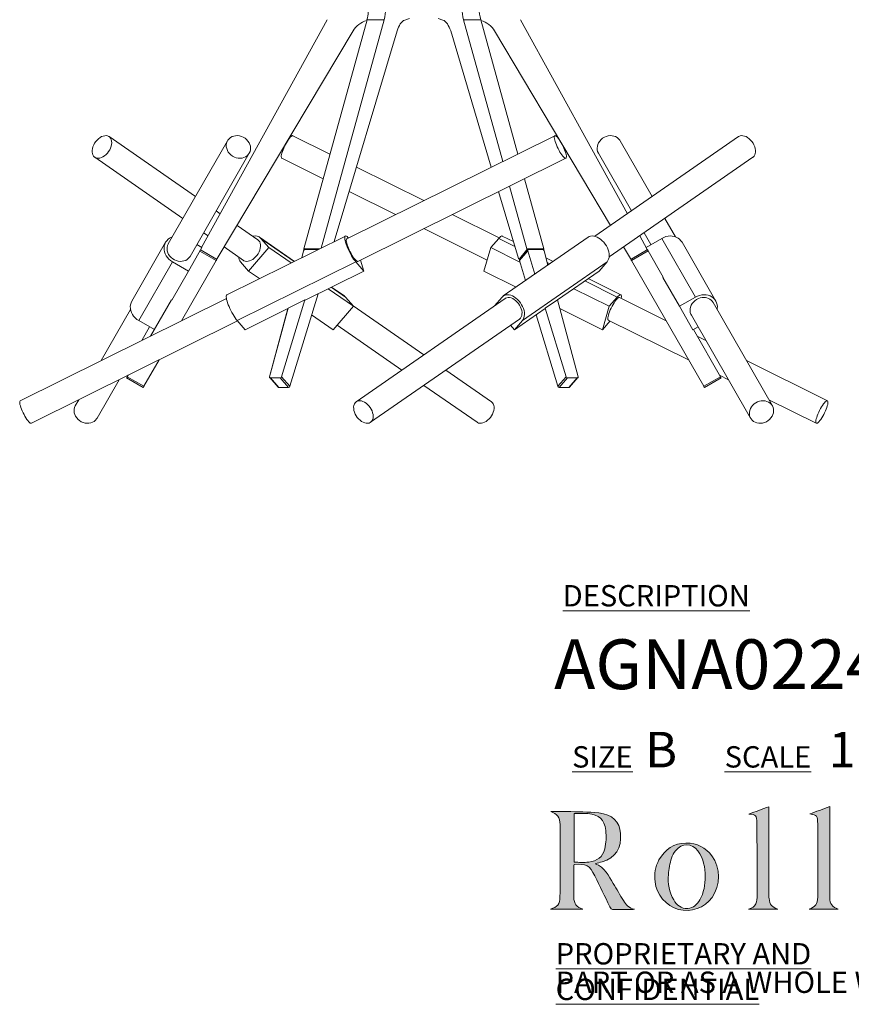
# Model space of a CAD drawing. Units: millimetres. Extents: x 65 to 415, y 13 to 247.
# Drawn here: x 218 to 280, y 13 to 86 of the extents above; entities that cross this region are included whole.
import ezdxf

# ---------------------------------------------------------------- set-up
doc = ezdxf.new("R2010")
doc.units = ezdxf.units.MM
doc.styles.add('SLDTEXTSTYLE0', font='TXT', dxfattribs={"width": 0.7})

# ---------------------------------------------------------------- blocks, each defined once
blk = doc.blocks.new('SW_NOTE_1')
at = {"color": 0, "linetype": 'Continuous', "lineweight": 0, "char_height": 1.5875, "attachment_point": 1, "style": 'SLDTEXTSTYLE0'}
for s, insert in [('\\LPROPRIETARY AND CONFIDENTIAL', (0, 2.046)), ('PART OR AS A WHOLE WITHOUT THE WRITTEN PERMISSION OF ROLL & HILL LLC. IS PROHIBITED.', (0, -0.07))]:
    blk.add_mtext(s, dxfattribs=dict(at, insert=insert))

msp = doc.modelspace()

# ---------------------------------------------------------------- hatches: boundary and pattern name
at = {"linetype": 'Continuous'}
h = msp.add_hatch(color=7, dxfattribs=at)
edge = h.paths.add_edge_path(flags=0)
edge.add_line((273.954, 27.873), (272.459, 27.325))
edge.add_spline(control_points=[(272.459, 27.325), (272.983, 27.284), (273.048, 27.233), (273.053, 26.657), (273.069, 24.87), (273.07, 23.082), (273.078, 21.295), (273.081, 20.81), (273.006, 20.377), (272.426, 20.259)], knot_values=[6, 6, 6, 6, 7, 7, 7, 8, 8, 8, 9, 9, 9, 9], weights=[1, 1, 1, 1, 1, 1, 1, 1, 1, 1], degree=3, periodic=0)
edge.add_line((272.426, 20.259), (274.622, 20.259))
edge.add_spline(control_points=[(274.622, 20.259), (274.184, 20.383), (274.001, 20.59), (273.959, 21.043), (273.951, 21.134), (273.954, 21.227), (273.954, 21.32), (273.954, 23.418), (273.954, 25.516), (273.954, 27.614), (273.954, 27.711), (273.954, 27.807), (273.954, 27.873)], knot_values=[1, 1, 1, 1, 2, 2, 2, 3, 3, 3, 4, 4, 4, 5, 5, 5, 5], weights=[1, 1, 1, 1, 1, 1, 1, 1, 1, 1, 1, 1, 1], degree=3, periodic=0)
h = msp.add_hatch(color=7, dxfattribs=at)
edge = h.paths.add_edge_path(flags=0)
edge.add_line((276.946, 20.255), (279.106, 20.255))
edge.add_spline(control_points=[(279.106, 20.255), (278.655, 20.408), (278.482, 20.636), (278.482, 21.119), (278.482, 23.301), (278.482, 25.483), (278.482, 27.665), (278.482, 27.752), (278.482, 27.84), (278.482, 27.884)], knot_values=[6, 6, 6, 6, 7, 7, 7, 8, 8, 8, 9, 9, 9, 9], weights=[1, 1, 1, 1, 1, 1, 1, 1, 1, 1], degree=3, periodic=0)
edge.add_line((278.482, 27.884), (276.985, 27.33))
edge.add_spline(control_points=[(276.985, 27.33), (277.537, 27.252), (277.574, 27.208), (277.577, 26.572), (277.577, 26.555), (277.577, 26.538), (277.577, 26.521), (277.577, 24.725), (277.578, 22.93), (277.577, 21.134), (277.577, 20.634), (277.418, 20.42), (276.946, 20.255)], knot_values=[1, 1, 1, 1, 2, 2, 2, 3, 3, 3, 4, 4, 4, 5, 5, 5, 5], weights=[1, 1, 1, 1, 1, 1, 1, 1, 1, 1, 1, 1, 1], degree=3, periodic=0)
h = msp.add_hatch(color=7, dxfattribs=at)
edge = h.paths.add_edge_path(flags=0)
edge.add_spline(control_points=[(261.022, 23.631), (261.234, 23.687), (261.395, 23.725), (261.552, 23.773), (262.562, 24.086), (262.997, 24.762), (262.913, 25.884), (262.849, 26.747), (262.307, 27.3), (261.299, 27.409), (260.509, 27.495), (259.709, 27.488), (258.914, 27.513), (258.516, 27.525), (258.117, 27.515), (257.719, 27.515)], knot_values=[0, 0, 0, 0, 1, 1, 1, 2, 2, 2, 3, 3, 3, 4, 4, 4, 5, 5, 5, 5], weights=[1, 1, 1, 1, 1, 1, 1, 1, 1, 1, 1, 1, 1, 1, 1, 1], degree=3, periodic=0)
edge.add_spline(control_points=[(257.719, 27.515), (258.206, 27.369), (258.415, 27.042), (258.415, 26.557), (258.415, 24.761), (258.419, 22.965), (258.412, 21.168), (258.41, 20.624), (258.214, 20.396), (257.705, 20.259)], knot_values=[17, 17, 17, 17, 18, 18, 18, 19, 19, 19, 20, 20, 20, 20], weights=[1, 1, 1, 1, 1, 1, 1, 1, 1, 1], degree=3, periodic=0)
edge.add_line((257.705, 20.259), (260.113, 20.259))
edge.add_spline(control_points=[(260.113, 20.259), (259.638, 20.401), (259.444, 20.642), (259.441, 21.142), (259.437, 21.898), (259.439, 22.653), (259.441, 23.409), (259.441, 23.464), (259.454, 23.519), (259.461, 23.571)], knot_values=[13, 13, 13, 13, 14, 14, 14, 15, 15, 15, 16, 16, 16, 16], weights=[1, 1, 1, 1, 1, 1, 1, 1, 1, 1], degree=3, periodic=0)
edge.add_spline(control_points=[(259.461, 23.571), (260.373, 23.651), (260.605, 23.526), (261.004, 22.719), (261.378, 21.961), (261.745, 21.2), (262.107, 20.436), (262.177, 20.289), (262.255, 20.222), (262.427, 20.227), (262.872, 20.241), (263.317, 20.231), (263.762, 20.232), (263.826, 20.233), (263.891, 20.241), (263.955, 20.246)], knot_values=[8, 8, 8, 8, 9, 9, 9, 10, 10, 10, 11, 11, 11, 12, 12, 12, 13, 13, 13, 13], weights=[1, 1, 1, 1, 1, 1, 1, 1, 1, 1, 1, 1, 1, 1, 1, 1], degree=3, periodic=0)
edge.add_spline(control_points=[(263.955, 20.246), (263.561, 20.328), (263.318, 20.573), (263.129, 20.885), (262.874, 21.308), (262.628, 21.737), (262.374, 22.161), (262.033, 22.731), (261.752, 23.354), (261.022, 23.631)], knot_values=[5, 5, 5, 5, 6, 6, 6, 7, 7, 7, 8, 8, 8, 8], weights=[1, 1, 1, 1, 1, 1, 1, 1, 1, 1], degree=3, periodic=0)
edge = h.paths.add_edge_path(flags=0)
edge.add_line((259.456, 23.741), (259.456, 27.359))
edge.add_spline(control_points=[(259.456, 27.359), (259.81, 27.359), (260.147, 27.381), (260.479, 27.354), (261.323, 27.287), (261.711, 26.955), (261.816, 26.105), (261.872, 25.658), (261.839, 25.18), (261.741, 24.74), (261.608, 24.139), (261.151, 23.815), (260.549, 23.748), (260.194, 23.708), (259.831, 23.741), (259.456, 23.741)], knot_values=[1, 1, 1, 1, 2, 2, 2, 3, 3, 3, 4, 4, 4, 5, 5, 5, 6, 6, 6, 6], weights=[1, 1, 1, 1, 1, 1, 1, 1, 1, 1, 1, 1, 1, 1, 1, 1], degree=3, periodic=0)
h = msp.add_hatch(color=7, dxfattribs=at)
edge = h.paths.add_edge_path(flags=0)
edge.add_spline(control_points=[(267.234, 20.235), (268.165, 19.982), (269.148, 20.337), (269.722, 21.131), (270.372, 22.033), (270.373, 23.322), (269.71, 24.214), (269.246, 24.838), (268.622, 25.16), (267.776, 25.167)], knot_values=[0, 0, 0, 0, 1, 1, 1, 2, 2, 2, 3, 3, 3, 3], weights=[1, 1, 1, 1, 1, 1, 1, 1, 1, 1], degree=3, periodic=0)
edge.add_spline(control_points=[(267.776, 25.167), (266.906, 25.151), (266.226, 24.724), (265.774, 23.922), (265.488, 23.415), (265.426, 22.866), (265.484, 22.293), (265.579, 21.345), (266.303, 20.487), (267.234, 20.235)], knot_values=[3, 3, 3, 3, 4, 4, 4, 5, 5, 5, 6, 6, 6, 6], weights=[1, 1, 1, 1, 1, 1, 1, 1, 1, 1], degree=3, periodic=0)
edge = h.paths.add_edge_path(flags=0)
edge.add_spline(control_points=[(266.47, 22.821), (266.497, 23.234), (266.599, 23.645), (266.707, 24.046), (266.76, 24.241), (266.882, 24.428), (267.007, 24.592), (267.464, 25.191), (268.214, 25.184), (268.668, 24.581), (269.096, 24.012), (269.196, 23.346), (269.219, 22.684)], knot_values=[0, 0, 0, 0, 1, 1, 1, 2, 2, 2, 3, 3, 3, 4, 4, 4, 4], weights=[1, 1, 1, 1, 1, 1, 1, 1, 1, 1, 1, 1, 1], degree=3, periodic=0)
edge.add_spline(control_points=[(269.219, 22.684), (269.202, 22.058), (269.121, 21.472), (268.811, 20.943), (268.608, 20.597), (268.339, 20.334), (267.908, 20.305), (267.415, 20.272), (267.105, 20.548), (266.875, 20.934), (266.529, 21.515), (266.427, 22.163), (266.47, 22.821)], knot_values=[4, 4, 4, 4, 5, 5, 5, 6, 6, 6, 7, 7, 7, 8, 8, 8, 8], weights=[1, 1, 1, 1, 1, 1, 1, 1, 1, 1, 1, 1, 1], degree=3, periodic=0)

# ---------------------------------------------------------------- linework, layer by layer
at = {"color": 7, "linetype": 'Continuous', "lineweight": 15}
for p, q in [((246.871, 86.374), (247.209, 86.499)), ((249.361, 86.499), (249.699, 86.374)), ((241.105, 86.402), (231.756, 69.471)), ((239.356, 69.371), (244.058, 86.402)), ((245.332, 86.402), (240.642, 69.414)), ((245.332, 86.402), (244.058, 86.402)), ((254.15, 75.854), (251.238, 86.402)), ((252.512, 86.402), (251.238, 86.402)), ((252.512, 86.402), (255.271, 76.41)), ((263.431, 71.975), (255.465, 86.402)), ((232.921, 68.646), (243.019, 85.564)), ((241.613, 69.896), (246.289, 85.564)), ((250.281, 85.564), (253.304, 75.434)), ((253.551, 85.564), (262.18, 71.107)), ((231.299, 73.25), (224.873, 77.704)), ((241.299, 76.41), (238.548, 77.774)), ((258.022, 77.774), (242.55, 70.102)), ((271.697, 77.704), (261.001, 70.291)), ((233.684, 77.402), (229.278, 69.731)), ((265.271, 73.25), (262.886, 77.402)), ((223.81, 76.17), (230.366, 71.626)), ((230.897, 68.802), (235.302, 76.473)), ((261.268, 76.473), (263.731, 72.183)), ((262.065, 68.756), (272.76, 76.17)), ((237.719, 76.101), (240.793, 74.577)), ((248.285, 72.946), (243.266, 75.434)), ((243.379, 68.43), (258.851, 76.101)), ((255.94, 69.371), (254.656, 74.021)), ((255.777, 74.577), (257.214, 69.371)), ((242.725, 73.619), (246.184, 71.904)), ((253.845, 73.619), (255.33, 68.646)), ((233.139, 71.975), (232.839, 72.183)), ((253.884, 70.17), (250.386, 71.904)), ((235.94, 70.033), (234.39, 71.107)), ((266.992, 70.254), (266.204, 71.626)), ((231.906, 70.558), (232.232, 70.333)), ((242.447, 70.309), (233.637, 65.941)), ((248.285, 70.862), (252.993, 68.528)), ((254.957, 69.896), (254.123, 70.309)), ((264.869, 69.371), (264.338, 70.333)), ((264.664, 70.558), (265.171, 69.676)), ((229.078, 69.846), (226.569, 65.478)), ((231.399, 69.676), (231.783, 69.455)), ((238.658, 68.43), (236.071, 70.223)), ((236.163, 70.141), (236.76, 69.455)), ((253.858, 70.141), (253.262, 69.455)), ((260.499, 70.223), (254.197, 65.855)), ((265.98, 70.141), (264.814, 69.471)), ((268.489, 65.772), (265.98, 70.141)), ((270.001, 65.478), (267.492, 69.846)), ((231.783, 69.455), (230.779, 67.707)), ((231.689, 69.291), (231.705, 69.282)), ((231.731, 69.258), (232.805, 68.617)), ((233.432, 69.501), (234.876, 68.499)), ((236.76, 69.455), (235.249, 67.707)), ((238.413, 68.309), (236.76, 69.455)), ((239.2, 68.699), (239.339, 69.215)), ((239.2, 68.699), (239.339, 69.215)), ((240.428, 69.308), (239.457, 69.308)), ((253.262, 69.455), (252.756, 67.707)), ((255.437, 68.377), (253.262, 69.455)), ((255.388, 68.617), (255.925, 69.258)), ((256.018, 69.215), (255.399, 68.504)), ((256.029, 69.286), (255.538, 68.722)), ((255.94, 69.371), (257.214, 69.371)), ((256.544, 67.482), (256.018, 69.215)), ((257.113, 69.308), (256.082, 69.308)), ((257.517, 68.156), (257.231, 69.215)), ((263.138, 69.501), (263.649, 68.646)), ((264.964, 69.215), (263.726, 68.504)), ((263.765, 68.617), (264.839, 69.258)), ((264.865, 69.282), (264.91, 69.308)), ((264.881, 69.291), (264.875, 69.302)), ((266.093, 67.247), (264.964, 69.215)), ((227.077, 64.023), (229.586, 68.392)), ((230.779, 67.707), (229.586, 68.392)), ((232.844, 68.504), (230.264, 64.011)), ((232.876, 68.609), (232.898, 68.597)), ((234.407, 64.023), (243.218, 68.392)), ((235.249, 67.707), (234.653, 68.392)), ((243.814, 67.707), (243.218, 68.392)), ((243.577, 68.528), (243.814, 67.707)), ((255.366, 68.605), (255.436, 68.605)), ((255.388, 68.617), (255.447, 68.617)), ((255.399, 68.504), (255.855, 67.004)), ((255.399, 68.504), (255.854, 67.004)), ((255.439, 68.608), (255.41, 68.575)), ((255.436, 68.605), (255.41, 68.575)), ((255.615, 64.023), (261.917, 68.392)), ((257.912, 68.43), (257.37, 68.699)), ((261.321, 67.707), (261.917, 68.392)), ((263.672, 68.597), (263.694, 68.609)), ((263.726, 68.504), (269.102, 59.143)), ((229.538, 65.546), (230.779, 67.707)), ((236.062, 67.143), (235.249, 67.707)), ((239.457, 65.546), (243.814, 67.707)), ((255.154, 66.518), (252.756, 67.707)), ((258.22, 65.557), (261.321, 67.707)), ((262.933, 65.941), (260.508, 67.143)), ((266.065, 67.231), (266.093, 67.247)), ((267.296, 65.087), (266.065, 67.231)), ((240.417, 66.023), (238.326, 59.143)), ((243.062, 65.087), (241.172, 66.397)), ((242.373, 65.855), (241.416, 66.518)), ((262.073, 65.087), (259.431, 66.397)), ((233.604, 65.667), (218.264, 58.061)), ((227.963, 62.87), (229.509, 65.563)), ((229.509, 65.563), (229.538, 65.546)), ((237.707, 59.853), (239.443, 65.563)), ((239.443, 65.563), (238.183, 64.938)), ((239.443, 65.563), (239.457, 65.546)), ((242.465, 65.772), (243.062, 65.087)), ((254.328, 65.665), (243.259, 57.992)), ((254.105, 65.772), (253.529, 65.111)), ((258.218, 65.563), (257.317, 64.938)), ((259.762, 59.853), (258.218, 65.563)), ((262.669, 65.772), (262.073, 65.087)), ((266.306, 64.011), (262.831, 65.734)), ((268.489, 65.772), (267.296, 65.087)), ((274.207, 57.69), (269.8, 65.363)), ((226.469, 64.84), (224.293, 61.051)), ((235.003, 63.338), (238.176, 64.911)), ((236.808, 59.853), (238.183, 64.938)), ((236.808, 59.853), (238.176, 64.911)), ((241.552, 63.338), (239.941, 64.455)), ((243.062, 65.087), (241.552, 63.338)), ((248.285, 61.476), (243.041, 65.111)), ((255.018, 63.338), (257.303, 64.922)), ((256.629, 64.455), (258.244, 59.143)), ((256.629, 64.455), (258.244, 59.143)), ((257.317, 64.938), (257.303, 64.922)), ((258.863, 59.853), (257.317, 64.938)), ((261.567, 63.338), (258.394, 64.911)), ((262.073, 65.087), (261.567, 63.338)), ((267.296, 65.087), (268.3, 63.338)), ((219.094, 56.389), (234.432, 63.994)), ((228.241, 63.355), (227.077, 64.023)), ((235.003, 63.338), (234.407, 64.023)), ((244.323, 56.458), (255.392, 64.131)), ((255.018, 63.338), (255.615, 64.023)), ((261.567, 63.338), (262.138, 63.994)), ((262.002, 64.062), (267.978, 61.098)), ((268.182, 64.433), (272.588, 56.76)), ((227.303, 62.543), (227.886, 63.559)), ((241.84, 63.672), (246.647, 60.34)), ((254.73, 63.672), (255.018, 63.338)), ((268.3, 63.338), (268.684, 63.559)), ((270.339, 59.853), (268.329, 63.355)), ((269.267, 62.543), (268.607, 62.87)), ((228.592, 61.098), (227.468, 59.143)), ((278.306, 58.061), (272.277, 61.051)), ((253.311, 57.992), (249.923, 60.34)), ((223.982, 56.76), (225.63, 59.63)), ((227.417, 59.052), (226.179, 59.763)), ((226.231, 59.853), (226.29, 59.957)), ((226.231, 59.853), (227.468, 59.143)), ((236.821, 59.785), (237.44, 59.075)), ((236.821, 59.785), (237.44, 59.075)), ((236.874, 59.763), (237.59, 59.763)), ((236.874, 59.763), (237.493, 59.052)), ((238.209, 59.052), (237.59, 59.763)), ((237.707, 59.853), (238.326, 59.143)), ((258.244, 59.143), (258.863, 59.853)), ((258.98, 59.763), (258.362, 59.052)), ((258.98, 59.763), (259.696, 59.763)), ((259.077, 59.052), (259.696, 59.763)), ((259.13, 59.075), (259.749, 59.785)), ((269.102, 59.143), (270.339, 59.853)), ((270.391, 59.763), (269.153, 59.052)), ((270.28, 59.957), (270.94, 59.63)), ((237.493, 59.052), (238.209, 59.052)), ((248.285, 59.205), (252.247, 56.458)), ((258.362, 59.052), (259.077, 59.052)), ((222.621, 58.138), (222.363, 57.69)), ((273.949, 58.138), (277.476, 56.389))]:
    msp.add_line(p, q, dxfattribs=at)
at = {"color": 8, "linetype": 'Continuous', "lineweight": 15}
for p, q in [((238.642, 68.422), (236.163, 70.141)), ((255.062, 69.544), (253.858, 70.141)), ((232.844, 68.504), (231.635, 69.198)), ((239.339, 69.215), (239.339, 69.215)), ((239.356, 69.371), (240.555, 69.371)), ((256.004, 69.258), (255.925, 69.258)), ((257.66, 68.256), (257.464, 68.353)), ((262.669, 65.772), (260.256, 66.969)), ((242.465, 65.772), (241.401, 66.51)), ((236.808, 59.853), (236.808, 59.853))]:
    msp.add_line(p, q, dxfattribs=at)
at = {"color": 7, "linetype": 'Continuous', "lineweight": 15, "flags": 128}
for points in [[(246.289, 85.564), (246.34, 85.716), (246.399, 85.856), (246.464, 85.982), (246.536, 86.094), (246.614, 86.19), (246.696, 86.27), (246.782, 86.331), (246.871, 86.374)], [(249.699, 86.374), (249.788, 86.331), (249.874, 86.27), (249.956, 86.19), (250.034, 86.094), (250.106, 85.982), (250.171, 85.856), (250.23, 85.716), (250.281, 85.564)], [(224.189, 76.111), (224.305, 76.146), (224.422, 76.202), (224.538, 76.277), (224.648, 76.369), (224.75, 76.476), (224.841, 76.595), (224.92, 76.723), (224.983, 76.856), (225.03, 76.991), (225.059, 77.125), (225.07, 77.254), (225.062, 77.375), (225.035, 77.485), (224.99, 77.58), (224.928, 77.659), (224.851, 77.719), (224.761, 77.759), (224.66, 77.777), (224.551, 77.774), (224.436, 77.749), (224.319, 77.703), (224.203, 77.637), (224.09, 77.553), (223.984, 77.454), (223.887, 77.34), (223.801, 77.217), (223.73, 77.086), (223.675, 76.951), (223.636, 76.816), (223.616, 76.684), (223.615, 76.559), (223.633, 76.443), (223.669, 76.34), (223.722, 76.253), (223.792, 76.184), (223.876, 76.134), (223.972, 76.104), (224.077, 76.097), (224.189, 76.111)], [(234.768, 76.111), (234.903, 76.146), (235.026, 76.202), (235.137, 76.277), (235.23, 76.369), (235.304, 76.476), (235.358, 76.595), (235.389, 76.723), (235.397, 76.856), (235.381, 76.991), (235.342, 77.125), (235.282, 77.254), (235.201, 77.375), (235.101, 77.485), (234.986, 77.58), (234.858, 77.659), (234.721, 77.719), (234.578, 77.759), (234.432, 77.777), (234.288, 77.774), (234.15, 77.749), (234.02, 77.703), (233.903, 77.637), (233.8, 77.553), (233.716, 77.454), (233.652, 77.34), (233.61, 77.217), (233.59, 77.086), (233.594, 76.951), (233.622, 76.816), (233.671, 76.684), (233.742, 76.559), (233.833, 76.443), (233.94, 76.34), (234.062, 76.253), (234.195, 76.184), (234.336, 76.134), (234.481, 76.104), (234.626, 76.097), (234.768, 76.111)], [(237.719, 76.101), (237.706, 76.111), (237.688, 76.146), (237.681, 76.202), (237.686, 76.277), (237.702, 76.369), (237.73, 76.476), (237.768, 76.595), (237.816, 76.723), (237.872, 76.856), (237.934, 76.991), (238.002, 77.125), (238.073, 77.254), (238.146, 77.375), (238.218, 77.485), (238.289, 77.58), (238.355, 77.659), (238.415, 77.719), (238.468, 77.759), (238.513, 77.777), (238.548, 77.774), (238.548, 77.774)], [(258.864, 76.111), (258.882, 76.146), (258.889, 76.202), (258.884, 76.277), (258.868, 76.369), (258.84, 76.476), (258.802, 76.595), (258.754, 76.723), (258.698, 76.856), (258.636, 76.991), (258.568, 77.125), (258.497, 77.254), (258.424, 77.375), (258.352, 77.485), (258.281, 77.58), (258.215, 77.659), (258.155, 77.719), (258.102, 77.759), (258.057, 77.777), (258.022, 77.774), (257.998, 77.749), (257.986, 77.703), (257.985, 77.637), (257.995, 77.553), (258.018, 77.454), (258.051, 77.34), (258.094, 77.217), (258.145, 77.086), (258.205, 76.951), (258.27, 76.816), (258.34, 76.684), (258.412, 76.559), (258.485, 76.443), (258.556, 76.34), (258.625, 76.253), (258.689, 76.184), (258.746, 76.134), (258.795, 76.104), (258.834, 76.097), (258.864, 76.111)], [(261.268, 76.473), (261.266, 76.476), (261.212, 76.595), (261.181, 76.723), (261.173, 76.856), (261.189, 76.991), (261.228, 77.125), (261.288, 77.254), (261.369, 77.375), (261.469, 77.485), (261.584, 77.58), (261.712, 77.659), (261.849, 77.719), (261.992, 77.759), (262.138, 77.777), (262.282, 77.774), (262.42, 77.749), (262.55, 77.703), (262.667, 77.637), (262.77, 77.553), (262.854, 77.454), (262.886, 77.402)], [(271.697, 77.704), (271.719, 77.719), (271.809, 77.759), (271.91, 77.777), (272.019, 77.774), (272.134, 77.749), (272.251, 77.703), (272.367, 77.637), (272.48, 77.553), (272.586, 77.454), (272.683, 77.34), (272.769, 77.217), (272.84, 77.086), (272.895, 76.951), (272.934, 76.816), (272.954, 76.684), (272.955, 76.559), (272.937, 76.443), (272.901, 76.34), (272.848, 76.253), (272.778, 76.184), (272.76, 76.17)], [(243.218, 68.392), (243.143, 68.483), (243.065, 68.591), (242.985, 68.712), (242.905, 68.844), (242.825, 68.985), (242.749, 69.132), (242.677, 69.281), (242.611, 69.43), (242.552, 69.576), (242.501, 69.716), (242.46, 69.846), (242.429, 69.965), (242.409, 70.069), (242.4, 70.157), (242.403, 70.227), (242.417, 70.277), (242.443, 70.307), (242.479, 70.315), (242.525, 70.302), (242.58, 70.269), (242.642, 70.214), (242.686, 70.17)], [(254.123, 70.309), (254.091, 70.315), (254.045, 70.302), (253.99, 70.269), (253.928, 70.214), (253.858, 70.141)], [(261.917, 68.392), (261.981, 68.483), (262.029, 68.591), (262.059, 68.712), (262.07, 68.844), (262.063, 68.985), (262.038, 69.132), (261.995, 69.281), (261.935, 69.43), (261.859, 69.576), (261.769, 69.716), (261.667, 69.846), (261.554, 69.965), (261.433, 70.069), (261.307, 70.157), (261.178, 70.227), (261.049, 70.277), (260.922, 70.307), (260.8, 70.315), (260.685, 70.302), (260.58, 70.269), (260.499, 70.223)], [(267.492, 69.846), (267.41, 69.965), (267.31, 70.069), (267.192, 70.157), (267.06, 70.227), (266.916, 70.277), (266.764, 70.307), (266.606, 70.315), (266.445, 70.302), (266.285, 70.269), (266.129, 70.214), (265.98, 70.141)], [(229.586, 68.392), (229.447, 68.483), (229.322, 68.591), (229.212, 68.712), (229.12, 68.844), (229.047, 68.985), (228.996, 69.132), (228.967, 69.281), (228.961, 69.43), (228.978, 69.576), (229.017, 69.716), (229.078, 69.846), (229.16, 69.965), (229.26, 70.069), (229.378, 70.157), (229.51, 70.227), (229.578, 70.254)], [(229.278, 69.731), (229.271, 69.718), (229.219, 69.598), (229.19, 69.47), (229.184, 69.337), (229.202, 69.201), (229.242, 69.068), (229.305, 68.939), (229.387, 68.819), (229.488, 68.711), (229.605, 68.617), (229.733, 68.539), (229.871, 68.481), (230.015, 68.443), (230.16, 68.426), (230.304, 68.431), (230.442, 68.458), (230.571, 68.505), (230.687, 68.573), (230.788, 68.658), (230.871, 68.759), (230.897, 68.802)], [(236.08, 69.266), (236.116, 69.401), (236.134, 69.533), (236.134, 69.657), (236.114, 69.772), (236.076, 69.873), (236.021, 69.958), (235.95, 70.026), (235.94, 70.033)], [(242.55, 70.102), (242.526, 70.077), (242.514, 70.031), (242.513, 69.965), (242.524, 69.881), (242.546, 69.781), (242.579, 69.667), (242.623, 69.543), (242.675, 69.412), (242.734, 69.278), (242.8, 69.143), (242.869, 69.011), (242.942, 68.886), (243.014, 68.77), (243.086, 68.668), (243.154, 68.581), (243.218, 68.511), (243.275, 68.462), (243.324, 68.433), (243.363, 68.426), (243.379, 68.43)], [(234.876, 68.499), (234.907, 68.48), (234.998, 68.442), (235.1, 68.426), (235.21, 68.431), (235.325, 68.458), (235.442, 68.506), (235.559, 68.574), (235.671, 68.66), (235.776, 68.761), (235.872, 68.875), (235.956, 69), (236.026, 69.131), (236.08, 69.266)], [(264.91, 69.308), (264.911, 69.306), (264.914, 69.301), (264.919, 69.292), (264.926, 69.28), (264.934, 69.266), (264.943, 69.25), (264.953, 69.233), (264.964, 69.215)], [(232.898, 68.597), (232.897, 68.595), (232.894, 68.59), (232.889, 68.581), (232.882, 68.57), (232.874, 68.555), (232.865, 68.539), (232.855, 68.522), (232.844, 68.504)], [(255.33, 68.646), (255.335, 68.633), (255.341, 68.621), (255.348, 68.613), (255.356, 68.607), (255.364, 68.605), (255.372, 68.606), (255.38, 68.61), (255.388, 68.617)], [(263.726, 68.504), (263.715, 68.522), (263.705, 68.539), (263.696, 68.555), (263.688, 68.57), (263.681, 68.581), (263.676, 68.59), (263.673, 68.595), (263.672, 68.597)], [(234.407, 64.023), (234.332, 64.115), (234.254, 64.222), (234.174, 64.343), (234.094, 64.476), (234.014, 64.617), (233.938, 64.763), (233.866, 64.913), (233.8, 65.062), (233.741, 65.208), (233.69, 65.347), (233.649, 65.478), (233.618, 65.596), (233.598, 65.7), (233.589, 65.788), (233.592, 65.858), (233.607, 65.908), (233.632, 65.938), (233.637, 65.941)], [(255.615, 64.023), (255.679, 64.115), (255.727, 64.222), (255.756, 64.343), (255.768, 64.476), (255.761, 64.617), (255.736, 64.763), (255.693, 64.913), (255.633, 65.062), (255.557, 65.208), (255.467, 65.347), (255.365, 65.478), (255.252, 65.596), (255.131, 65.7), (255.005, 65.788), (254.876, 65.858), (254.747, 65.908), (254.62, 65.938), (254.497, 65.947), (254.383, 65.934), (254.277, 65.9), (254.184, 65.846), (254.105, 65.772)], [(262.966, 65.667), (262.972, 65.7), (262.981, 65.788), (262.978, 65.858), (262.963, 65.908), (262.938, 65.938), (262.902, 65.947), (262.856, 65.934), (262.801, 65.9), (262.739, 65.846), (262.669, 65.772)], [(270.101, 64.84), (270.112, 64.913), (270.118, 65.062), (270.101, 65.208), (270.062, 65.347), (270.001, 65.478), (269.919, 65.596), (269.818, 65.7), (269.701, 65.788), (269.569, 65.858), (269.425, 65.908), (269.273, 65.938), (269.114, 65.947), (268.954, 65.934), (268.794, 65.9), (268.638, 65.846), (268.489, 65.772)], [(227.077, 64.023), (226.938, 64.115), (226.813, 64.222), (226.703, 64.343), (226.611, 64.476), (226.538, 64.617), (226.487, 64.763), (226.458, 64.913), (226.452, 65.062), (226.469, 65.208), (226.508, 65.347), (226.569, 65.478)], [(242.373, 65.855), (242.386, 65.846), (242.465, 65.772)], [(255.532, 64.898), (255.478, 65.033), (255.408, 65.164), (255.324, 65.289), (255.228, 65.403), (255.123, 65.504), (255.01, 65.59), (254.894, 65.658), (254.777, 65.706), (254.662, 65.733), (254.552, 65.738), (254.45, 65.722), (254.359, 65.684), (254.328, 65.665)], [(262.831, 65.734), (262.796, 65.738), (262.752, 65.719), (262.699, 65.68), (262.639, 65.62), (262.572, 65.542), (262.502, 65.447), (262.43, 65.338), (262.357, 65.217), (262.286, 65.088), (262.218, 64.954), (262.155, 64.819), (262.099, 64.685), (262.052, 64.558), (262.013, 64.439), (261.985, 64.332), (261.969, 64.239), (261.964, 64.164), (261.97, 64.107), (261.988, 64.072), (262.002, 64.062)], [(268.991, 65.732), (268.846, 65.705), (268.705, 65.656), (268.571, 65.588), (268.448, 65.502), (268.339, 65.401), (268.247, 65.286), (268.174, 65.162), (268.123, 65.03), (268.094, 64.895), (268.088, 64.76), (268.105, 64.629), (268.146, 64.505), (268.182, 64.433)], [(255.392, 64.131), (255.402, 64.138), (255.473, 64.206), (255.528, 64.291), (255.566, 64.393), (255.585, 64.507), (255.586, 64.631), (255.568, 64.763), (255.532, 64.898)], [(226.179, 59.763), (226.18, 59.765), (226.183, 59.77), (226.187, 59.778), (226.194, 59.789), (226.202, 59.803), (226.211, 59.819), (226.22, 59.836), (226.231, 59.853)], [(270.339, 59.853), (270.35, 59.836), (270.359, 59.819), (270.368, 59.803), (270.376, 59.789), (270.383, 59.778), (270.387, 59.77), (270.39, 59.765), (270.391, 59.763)], [(227.468, 59.143), (227.458, 59.125), (227.449, 59.108), (227.44, 59.092), (227.432, 59.079), (227.425, 59.067), (227.421, 59.059), (227.418, 59.054), (227.417, 59.052)], [(269.153, 59.052), (269.152, 59.054), (269.149, 59.059), (269.145, 59.067), (269.138, 59.079), (269.13, 59.092), (269.121, 59.108), (269.112, 59.125), (269.102, 59.143)], [(219.094, 56.389), (219.093, 56.389), (219.058, 56.385), (219.014, 56.404), (218.96, 56.444), (218.9, 56.504), (218.833, 56.583), (218.763, 56.678), (218.691, 56.788), (218.618, 56.909), (218.547, 57.038), (218.479, 57.172), (218.417, 57.307), (218.361, 57.44), (218.313, 57.568), (218.275, 57.687), (218.248, 57.794), (218.231, 57.886), (218.226, 57.961), (218.233, 58.017)], [(218.233, 58.017), (218.252, 58.052), (218.264, 58.061)], [(243.754, 58.017), (243.638, 58.052), (243.526, 58.066), (243.421, 58.058), (243.325, 58.029), (243.241, 57.979), (243.172, 57.909), (243.118, 57.822), (243.082, 57.719), (243.065, 57.603), (243.066, 57.478), (243.086, 57.346), (243.124, 57.211), (243.18, 57.076), (243.251, 56.945), (243.337, 56.822), (243.434, 56.708), (243.54, 56.609), (243.653, 56.525), (243.769, 56.459), (243.887, 56.413), (244.001, 56.389), (244.11, 56.385), (244.211, 56.404), (244.301, 56.444), (244.378, 56.504), (244.439, 56.583), (244.484, 56.678), (244.511, 56.788), (244.519, 56.909), (244.509, 57.038), (244.479, 57.172), (244.432, 57.307), (244.369, 57.44), (244.29, 57.568), (244.199, 57.687), (244.096, 57.794), (243.986, 57.886), (243.871, 57.961), (243.754, 58.017)], [(253.311, 57.992), (253.329, 57.979), (253.398, 57.909), (253.452, 57.822), (253.488, 57.719), (253.505, 57.603), (253.504, 57.478), (253.484, 57.346), (253.446, 57.211), (253.39, 57.076), (253.319, 56.945), (253.233, 56.822), (253.136, 56.708), (253.03, 56.609), (252.917, 56.525), (252.801, 56.459), (252.683, 56.413), (252.569, 56.389), (252.46, 56.385), (252.359, 56.404), (252.269, 56.444), (252.247, 56.458)], [(273.806, 58.017), (273.671, 58.052), (273.53, 58.066), (273.385, 58.058), (273.24, 58.029), (273.099, 57.979), (272.966, 57.909), (272.844, 57.822), (272.737, 57.719), (272.646, 57.603), (272.575, 57.478), (272.526, 57.346), (272.498, 57.211), (272.495, 57.076), (272.514, 56.945), (272.557, 56.822), (272.621, 56.708), (272.705, 56.609), (272.807, 56.525), (272.925, 56.459), (273.055, 56.413), (273.193, 56.389), (273.337, 56.385), (273.483, 56.404), (273.626, 56.444), (273.763, 56.504), (273.891, 56.583), (274.006, 56.678), (274.105, 56.788), (274.186, 56.909), (274.247, 57.038), (274.285, 57.172), (274.301, 57.307), (274.293, 57.44), (274.262, 57.568), (274.208, 57.687), (274.134, 57.794), (274.04, 57.886), (273.93, 57.961), (273.806, 58.017)], [(278.337, 58.017), (278.318, 58.052), (278.289, 58.066), (278.249, 58.058), (278.2, 58.029), (278.143, 57.979), (278.079, 57.909), (278.011, 57.822), (277.939, 57.719), (277.866, 57.603), (277.794, 57.478), (277.725, 57.346), (277.659, 57.211), (277.6, 57.076), (277.548, 56.945), (277.505, 56.822), (277.472, 56.708), (277.45, 56.609), (277.439, 56.525), (277.44, 56.459), (277.453, 56.413), (277.477, 56.389), (277.512, 56.385), (277.556, 56.404), (277.61, 56.444), (277.67, 56.504), (277.737, 56.583), (277.807, 56.678), (277.879, 56.788), (277.952, 56.909), (278.023, 57.038), (278.091, 57.172), (278.153, 57.307), (278.209, 57.44), (278.257, 57.568), (278.295, 57.687), (278.322, 57.794), (278.339, 57.886), (278.344, 57.961), (278.337, 58.017)], [(223.982, 56.76), (223.949, 56.708), (223.865, 56.609), (223.763, 56.525), (223.645, 56.459), (223.515, 56.413), (223.377, 56.389), (223.233, 56.385), (223.087, 56.404), (222.944, 56.444), (222.807, 56.504), (222.679, 56.583), (222.564, 56.678), (222.465, 56.788), (222.384, 56.909), (222.323, 57.038), (222.285, 57.172), (222.269, 57.307), (222.277, 57.44), (222.308, 57.568), (222.362, 57.687), (222.363, 57.69)]]:
    msp.add_lwpolyline(points, dxfattribs=at)
at = {"color": 7, "linetype": 'Continuous', "lineweight": 15}
for centre, radius, start, end in [((242.183, 87.234), 3.257, 345.2067, 14.35244), ((254.387, 87.234), 3.257, 165.64756, 194.7933), ((255.662, 87.234), 3.257, 165.64756, 194.79331), ((240.915, 87.232), 3.25, 345.19957, 5.05588), ((244.496, 84.683), 1.72, 105.33909, 149.1681), ((252.074, 84.683), 1.72, 30.8319, 74.66091), ((235.746, 69.739), 0.579, 43.91399, 107.77448), ((231.775, 69.33), 0.0847, 199.28574, 239.1681), ((239.464, 69.178), 0.13, 92.82511, 163.64653), ((239.458, 69.181), 0.123, 137.62567, 164.04558), ((239.493, 69.331), 0.143, 163.64012, 207.86211), ((255.808, 69.331), 0.137, 327.65239, 16.94865), ((256.08, 69.24), 0.0676, 87.9495, 202.46243), ((257.106, 69.178), 0.13, 16.35297, 87.17492), ((257.077, 69.331), 0.143, 332.1322, 16.36033), ((264.795, 69.33), 0.0847, 300.8319, 28.90748), ((232.849, 68.689), 0.0847, 239.1681, 329.1681), ((235.173, 68.815), 0.67, 184.99523, 219.089), ((255.467, 68.529), 0.0726, 141.203, 200.59708), ((263.721, 68.689), 0.0847, 210.8319, 300.8319), ((269.113, 64.928), 0.813, 32.28127, 98.61007), ((236.872, 59.83), 0.0672, 159.84942, 272.29671), ((237.583, 59.893), 0.13, 272.86397, 342.15565), ((258.987, 59.893), 0.13, 197.84463, 267.13574), ((259.698, 59.83), 0.0672, 267.70329, 20.15058), ((237.49, 59.121), 0.069, 222.5469, 272.20506), ((238.202, 59.182), 0.13, 272.86545, 342.15464), ((258.368, 59.182), 0.13, 197.84553, 267.13484), ((259.08, 59.121), 0.069, 267.79494, 317.4531)]:
    msp.add_arc(centre, radius, start, end, dxfattribs=at)
msp.add_ellipse((253.553, 66.281), major_axis=(2.701, 3.223), ratio=0.016707, start_param=0.72574, end_param=0.77437, dxfattribs=at)
msp.add_open_spline([(255.447, 68.617), (255.444, 68.613), (255.44, 68.609), (255.439, 68.608), (255.439, 68.608)], degree=3, knots=[0, 0, 0, 0, 0.7985836, 1, 1, 1, 1], dxfattribs=at)
at = {"color": 179, "linetype": 'Continuous', "lineweight": 0}
for points in [[(272.459, 27.325), (272.933, 27.498), (273.435, 27.682), (273.954, 27.873)], [(276.985, 27.33), (277.448, 27.501), (277.957, 27.69), (278.482, 27.884)], [(259.456, 27.359), (259.456, 26.139), (259.456, 24.944), (259.456, 23.741)], [(260.113, 20.259), (259.311, 20.259), (258.508, 20.259), (257.705, 20.259)], [(274.622, 20.259), (273.89, 20.259), (273.158, 20.259), (272.426, 20.259)], [(279.106, 20.255), (278.386, 20.255), (277.666, 20.255), (276.946, 20.255)]]:
    msp.add_open_spline(points, degree=3, dxfattribs=at)
for points, knots in [([(273.954, 27.873), (273.954, 27.807), (273.954, 27.711), (273.954, 27.614), (273.954, 25.516), (273.954, 23.418), (273.954, 21.32), (273.954, 21.227), (273.951, 21.134), (273.959, 21.043), (274.001, 20.59), (274.184, 20.383), (274.622, 20.259)], [1, 1, 1, 1, 2, 2, 2, 3, 3, 3, 4, 4, 4, 5, 5, 5, 5]), ([(278.482, 27.884), (278.482, 27.84), (278.482, 27.752), (278.482, 27.665), (278.482, 25.483), (278.482, 23.301), (278.482, 21.119), (278.482, 20.636), (278.655, 20.408), (279.106, 20.255)], [6, 6, 6, 6, 7, 7, 7, 8, 8, 8, 9, 9, 9, 9]), ([(257.705, 20.259), (258.214, 20.396), (258.41, 20.624), (258.412, 21.168), (258.419, 22.965), (258.415, 24.761), (258.415, 26.557), (258.415, 27.042), (258.206, 27.369), (257.719, 27.515)], [17, 17, 17, 17, 18, 18, 18, 19, 19, 19, 20, 20, 20, 20]), ([(257.719, 27.515), (258.117, 27.515), (258.516, 27.525), (258.914, 27.513), (259.709, 27.488), (260.509, 27.495), (261.299, 27.409), (262.307, 27.3), (262.849, 26.747), (262.913, 25.884), (262.997, 24.762), (262.562, 24.086), (261.552, 23.773), (261.395, 23.725), (261.234, 23.687), (261.022, 23.631)], [0, 0, 0, 0, 1, 1, 1, 2, 2, 2, 3, 3, 3, 4, 4, 4, 5, 5, 5, 5]), ([(259.456, 23.741), (259.831, 23.741), (260.194, 23.708), (260.549, 23.748), (261.151, 23.815), (261.608, 24.139), (261.741, 24.74), (261.839, 25.18), (261.872, 25.658), (261.816, 26.105), (261.711, 26.955), (261.323, 27.287), (260.479, 27.354), (260.147, 27.381), (259.81, 27.359), (259.456, 27.359)], [1, 1, 1, 1, 2, 2, 2, 3, 3, 3, 4, 4, 4, 5, 5, 5, 6, 6, 6, 6]), ([(272.426, 20.259), (273.006, 20.377), (273.081, 20.81), (273.078, 21.295), (273.07, 23.082), (273.069, 24.87), (273.053, 26.657), (273.048, 27.233), (272.983, 27.284), (272.459, 27.325)], [6, 6, 6, 6, 7, 7, 7, 8, 8, 8, 9, 9, 9, 9]), ([(276.946, 20.255), (277.418, 20.42), (277.577, 20.634), (277.577, 21.134), (277.578, 22.93), (277.577, 24.725), (277.577, 26.521), (277.577, 26.538), (277.577, 26.555), (277.577, 26.572), (277.574, 27.208), (277.537, 27.252), (276.985, 27.33)], [1, 1, 1, 1, 2, 2, 2, 3, 3, 3, 4, 4, 4, 5, 5, 5, 5]), ([(267.234, 20.235), (266.303, 20.487), (265.579, 21.345), (265.484, 22.293), (265.426, 22.866), (265.488, 23.415), (265.774, 23.922), (266.226, 24.724), (266.906, 25.151), (267.776, 25.167)], [3, 3, 3, 3, 4, 4, 4, 5, 5, 5, 6, 6, 6, 6]), ([(269.219, 22.684), (269.196, 23.346), (269.096, 24.012), (268.668, 24.581), (268.214, 25.184), (267.464, 25.191), (267.007, 24.592), (266.882, 24.428), (266.76, 24.241), (266.707, 24.046), (266.599, 23.645), (266.497, 23.234), (266.47, 22.821)], [0, 0, 0, 0, 1, 1, 1, 2, 2, 2, 3, 3, 3, 4, 4, 4, 4]), ([(267.776, 25.167), (268.622, 25.16), (269.246, 24.838), (269.71, 24.214), (270.373, 23.322), (270.372, 22.033), (269.722, 21.131), (269.148, 20.337), (268.165, 19.982), (267.234, 20.235)], [0, 0, 0, 0, 1, 1, 1, 2, 2, 2, 3, 3, 3, 3]), ([(259.461, 23.571), (259.454, 23.519), (259.441, 23.464), (259.441, 23.409), (259.439, 22.653), (259.437, 21.898), (259.441, 21.142), (259.444, 20.642), (259.638, 20.401), (260.113, 20.259)], [13, 13, 13, 13, 14, 14, 14, 15, 15, 15, 16, 16, 16, 16]), ([(263.955, 20.246), (263.891, 20.241), (263.826, 20.233), (263.762, 20.232), (263.317, 20.231), (262.872, 20.241), (262.427, 20.227), (262.255, 20.222), (262.177, 20.289), (262.107, 20.436), (261.745, 21.2), (261.378, 21.961), (261.004, 22.719), (260.605, 23.526), (260.373, 23.651), (259.461, 23.571)], [8, 8, 8, 8, 9, 9, 9, 10, 10, 10, 11, 11, 11, 12, 12, 12, 13, 13, 13, 13]), ([(261.022, 23.631), (261.752, 23.354), (262.033, 22.731), (262.374, 22.161), (262.628, 21.737), (262.874, 21.308), (263.129, 20.885), (263.318, 20.573), (263.561, 20.328), (263.955, 20.246)], [5, 5, 5, 5, 6, 6, 6, 7, 7, 7, 8, 8, 8, 8]), ([(266.47, 22.821), (266.427, 22.163), (266.529, 21.515), (266.875, 20.934), (267.105, 20.548), (267.415, 20.272), (267.908, 20.305), (268.339, 20.334), (268.608, 20.597), (268.811, 20.943), (269.121, 21.472), (269.202, 22.058), (269.219, 22.684)], [4, 4, 4, 4, 5, 5, 5, 6, 6, 6, 7, 7, 7, 8, 8, 8, 8])]:
    msp.add_open_spline(points, degree=3, knots=knots, dxfattribs=at)

# ---------------------------------------------------------------- block references
at = {"color": 7, "linetype": 'Continuous', "lineweight": 0}
msp.add_blockref('SW_NOTE_1', (258.09, 15.681), dxfattribs=at)

# ---------------------------------------------------------------- texts
at = {"color": 7, "linetype": 'Continuous', "lineweight": 0, "style": 'SLDTEXTSTYLE0'}
for s, insert, char_height, attachment_point in [('\\LDESCRIPTION', (258.611, 44.355), 1.5875, 1), ('AGNA0224 -  Astral Agnes 02-24 Lights', (257.969, 40.317), 3.70417, 1), ('B', (264.75, 33.439), 2.646, 1), ('1:15', (278.396, 33.439), 2.6458, 1), ('\\LSIZE', (261.566, 32.371), 1.5875, 2), ('\\LSCALE', (273.879, 32.371), 1.5875, 2)]:
    msp.add_mtext(s, dxfattribs=dict(at, insert=insert, char_height=char_height, attachment_point=attachment_point))

doc.saveas('drawing.dxf')
